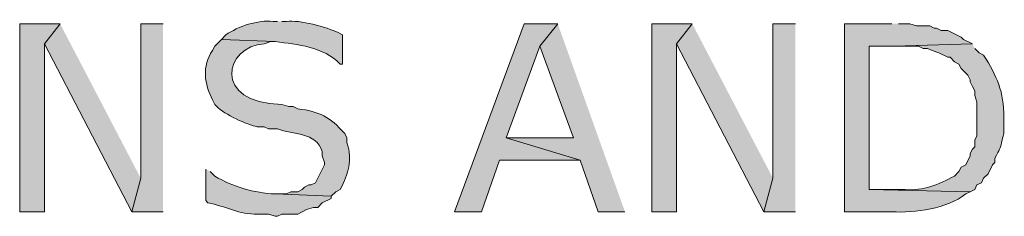
# Model space of a CAD drawing. Extents: x 17 to 595, y 17 to 775.
# Drawn here: x 435 to 461, y 178 to 183 of the extents above; entities that cross this region are included whole.
import ezdxf

# ---------------------------------------------------------------- set-up
doc = ezdxf.new("R2010")
doc.units = 0
doc.header["$MEASUREMENT"] = 0
doc.layers.add('Layer 1', color=7, linetype='Continuous', lineweight=0)

msp = doc.modelspace()

# ---------------------------------------------------------------- hatches: boundary and pattern name
at = {"layer": 'Layer 1', "true_color": 0x000000, "transparency": 33554687}
for points in [[(436.14, 183.24), (435.06, 183.24), (435.06, 178.2), (435.72, 178.2), (435.72, 182.7)], [(436.14, 183.24), (435.72, 182.7), (438.06, 178.2), (438.3, 179.1)], [(438.9, 183.24), (438.3, 183.24), (438.3, 179.1), (438.06, 178.2), (438.9, 178.2)], [(449.46, 183.24), (448.56, 183.24), (446.7, 178.2), (447.42, 178.2), (447.9, 179.58), (450.06, 179.58), (448.08, 180.18), (448.98, 182.64)], [(449.46, 183.24), (448.98, 182.64), (449.88, 180.18), (448.08, 180.18), (450.06, 179.58), (450.54, 178.2), (451.26, 178.2)], [(453.06, 183.24), (451.98, 183.24), (451.98, 178.2), (452.64, 178.2), (452.64, 182.7)], [(453.06, 183.24), (452.64, 182.7), (454.98, 178.2), (455.22, 179.1)], [(455.82, 183.24), (455.22, 183.24), (455.22, 179.1), (454.98, 178.2), (455.82, 178.2)]]:
    msp.add_hatch(color=18, dxfattribs=at).paths.add_polyline_path(points)
h = msp.add_hatch(color=18, dxfattribs=at)
edge = h.paths.add_edge_path()
edge.add_spline(control_points=[(441.96, 183.3), (441.96, 183.3), (441.84, 183.3), (441.84, 183.3), (441.454, 183.347), (440.892, 183.169), (440.58, 182.94), (440.58, 182.94), (440.46, 182.82), (440.46, 182.82), (440.46, 182.82), (441.9, 182.76), (441.9, 182.76), (442.492, 182.68), (443.189, 182.629), (443.64, 182.16), (443.64, 182.16), (443.7, 182.16), (443.7, 182.16), (443.7, 182.16), (443.7, 182.94), (443.7, 182.94), (443.7, 182.94), (443.58, 183), (443.58, 183), (443.276, 183.154), (442.548, 183.348), (442.2, 183.3), (442.2, 183.3), (442.08, 183.3), (442.08, 183.3)], knot_values=[0, 0, 0, 0, 1, 1, 1, 2, 2, 2, 3, 3, 3, 4, 4, 4, 5, 5, 5, 6, 6, 6, 7, 7, 7, 8, 8, 8, 9, 9, 9, 10, 10, 10, 10], degree=3, periodic=0)
edge.add_line((442.08, 183.3), (441.96, 183.3))
h = msp.add_hatch(color=18, dxfattribs=at)
edge = h.paths.add_edge_path()
edge.add_spline(control_points=[(458.4, 183.24), (458.4, 183.24), (457.14, 183.24), (457.14, 183.24), (457.14, 183.24), (457.14, 178.2), (457.14, 178.2), (457.14, 178.2), (458.4, 178.2), (458.4, 178.2), (459.027, 178.17), (459.877, 178.278), (460.38, 178.68), (460.38, 178.68), (460.5, 178.74), (460.5, 178.74), (460.5, 178.74), (457.8, 178.8), (457.8, 178.8), (457.8, 178.8), (457.8, 182.64), (457.8, 182.64), (457.8, 182.64), (458.46, 182.64), (458.46, 182.64), (458.46, 182.64), (460.56, 182.7), (460.56, 182.7), (460.56, 182.7), (460.32, 182.82), (460.32, 182.82), (460.32, 182.82), (460.26, 182.88), (460.26, 182.88), (460.26, 182.88), (459.9, 183.06), (459.9, 183.06), (459.9, 183.06), (459.72, 183.06), (459.72, 183.06), (459.72, 183.06), (459.6, 183.12), (459.6, 183.12), (459.6, 183.12), (459.54, 183.12), (459.54, 183.12), (459.54, 183.12), (459.42, 183.18), (459.42, 183.18), (459.42, 183.18), (459.06, 183.18), (459.06, 183.18), (459.06, 183.18), (458.88, 183.24), (458.88, 183.24), (458.88, 183.24), (458.58, 183.24), (458.58, 183.24)], knot_values=[0, 0, 0, 0, 1, 1, 1, 2, 2, 2, 3, 3, 3, 4, 4, 4, 5, 5, 5, 6, 6, 6, 7, 7, 7, 8, 8, 8, 9, 9, 9, 10, 10, 10, 11, 11, 11, 12, 12, 12, 13, 13, 13, 14, 14, 14, 15, 15, 15, 16, 16, 16, 17, 17, 17, 18, 18, 18, 19, 19, 19, 19], degree=3, periodic=0)
edge.add_line((458.58, 183.24), (458.4, 183.24))
h = msp.add_hatch(color=18, dxfattribs=at)
edge = h.paths.add_edge_path()
edge.add_spline(control_points=[(440.46, 182.82), (440.46, 182.82), (440.28, 182.64), (440.28, 182.64), (440.28, 182.64), (440.22, 182.52), (440.22, 182.52), (439.932, 182.102), (440.004, 181.619), (440.22, 181.2), (440.22, 181.2), (440.28, 181.08), (440.28, 181.08), (440.28, 181.08), (440.34, 181.02), (440.34, 181.02), (440.525, 180.814), (441.156, 180.524), (441.42, 180.48), (441.42, 180.48), (441.6, 180.48), (441.6, 180.48), (441.6, 180.48), (441.72, 180.42), (441.72, 180.42), (441.72, 180.42), (441.96, 180.42), (441.96, 180.42), (442.372, 180.27), (442.995, 180.334), (443.16, 179.82), (443.16, 179.82), (443.16, 179.7), (443.16, 179.7), (443.16, 179.7), (443.22, 179.52), (443.22, 179.52), (443.22, 179.52), (443.22, 179.46), (443.22, 179.46), (443.22, 179.46), (442.98, 178.98), (442.98, 178.98), (442.98, 178.98), (442.86, 178.92), (442.86, 178.92), (442.86, 178.92), (442.8, 178.92), (442.8, 178.92), (442.8, 178.92), (442.68, 178.86), (442.68, 178.86), (442.68, 178.86), (442.62, 178.8), (442.62, 178.8), (442.62, 178.8), (442.5, 178.74), (442.5, 178.74), (442.5, 178.74), (442.32, 178.74), (442.32, 178.74), (442.32, 178.74), (442.2, 178.68), (442.2, 178.68), (442.2, 178.68), (441.9, 178.68), (441.9, 178.68), (441.9, 178.68), (443.4, 178.62), (443.4, 178.62), (443.4, 178.62), (443.52, 178.74), (443.52, 178.74), (443.52, 178.74), (443.64, 178.8), (443.64, 178.8), (443.861, 179.245), (443.975, 179.548), (443.82, 180.06), (443.82, 180.06), (443.82, 180.18), (443.82, 180.18), (443.82, 180.18), (443.76, 180.3), (443.76, 180.3), (443.355, 180.746), (443.091, 180.889), (442.5, 180.96), (442.5, 180.96), (442.38, 181.02), (442.38, 181.02), (442.38, 181.02), (442.26, 181.02), (442.26, 181.02), (442.26, 181.02), (442.08, 181.08), (442.08, 181.08), (440.181, 181.105), (440.554, 182.654), (441.6, 182.7), (441.6, 182.7), (441.78, 182.76), (441.78, 182.76), (441.78, 182.76), (441.9, 182.76), (441.9, 182.76)], knot_values=[0, 0, 0, 0, 1, 1, 1, 2, 2, 2, 3, 3, 3, 4, 4, 4, 5, 5, 5, 6, 6, 6, 7, 7, 7, 8, 8, 8, 9, 9, 9, 10, 10, 10, 11, 11, 11, 12, 12, 12, 13, 13, 13, 14, 14, 14, 15, 15, 15, 16, 16, 16, 17, 17, 17, 18, 18, 18, 19, 19, 19, 20, 20, 20, 21, 21, 21, 22, 22, 22, 23, 23, 23, 24, 24, 24, 25, 25, 25, 26, 26, 26, 27, 27, 27, 28, 28, 28, 29, 29, 29, 30, 30, 30, 31, 31, 31, 32, 32, 32, 33, 33, 33, 34, 34, 34, 35, 35, 35, 35], degree=3, periodic=0)
edge.add_line((441.9, 182.76), (440.46, 182.82))
h = msp.add_hatch(color=18, dxfattribs=at)
edge = h.paths.add_edge_path()
edge.add_spline(control_points=[(460.56, 182.7), (460.56, 182.7), (458.46, 182.64), (458.46, 182.64), (458.46, 182.64), (459.12, 182.64), (459.12, 182.64), (459.12, 182.64), (459.24, 182.58), (459.24, 182.58), (459.24, 182.58), (459.36, 182.58), (459.36, 182.58), (459.36, 182.58), (459.48, 182.52), (459.48, 182.52), (459.48, 182.52), (459.66, 182.46), (459.66, 182.46), (459.66, 182.46), (459.9, 182.34), (459.9, 182.34), (459.9, 182.34), (459.96, 182.34), (459.96, 182.34), (459.96, 182.34), (460.08, 182.22), (460.08, 182.22), (460.08, 182.22), (460.2, 182.16), (460.2, 182.16), (460.2, 182.16), (460.26, 182.04), (460.26, 182.04), (460.26, 182.04), (460.44, 181.86), (460.44, 181.86), (460.44, 181.86), (460.5, 181.74), (460.5, 181.74), (460.5, 181.74), (460.5, 181.68), (460.5, 181.68), (460.5, 181.68), (460.56, 181.56), (460.56, 181.56), (460.56, 181.56), (460.62, 181.44), (460.62, 181.44), (460.62, 181.44), (460.62, 181.32), (460.62, 181.32), (460.62, 181.32), (460.68, 181.14), (460.68, 181.14), (460.68, 181.14), (460.68, 180.24), (460.68, 180.24), (460.68, 180.24), (460.62, 180.12), (460.62, 180.12), (460.62, 180.12), (460.62, 179.94), (460.62, 179.94), (460.62, 179.94), (460.56, 179.88), (460.56, 179.88), (460.56, 179.88), (460.5, 179.76), (460.5, 179.76), (460.5, 179.76), (460.5, 179.7), (460.5, 179.7), (460.5, 179.7), (460.38, 179.46), (460.38, 179.46), (460.38, 179.46), (460.26, 179.4), (460.26, 179.4), (460.26, 179.4), (460.2, 179.28), (460.2, 179.28), (460.2, 179.28), (460.08, 179.16), (460.08, 179.16), (459.664, 178.941), (459.236, 178.751), (458.76, 178.8), (458.76, 178.8), (457.8, 178.8), (457.8, 178.8), (457.8, 178.8), (460.5, 178.74), (460.5, 178.74), (460.5, 178.74), (460.62, 178.8), (460.62, 178.8), (460.62, 178.8), (460.68, 178.92), (460.68, 178.92), (460.68, 178.92), (460.8, 178.98), (460.8, 178.98), (460.8, 178.98), (460.86, 179.1), (460.86, 179.1), (460.86, 179.1), (460.98, 179.22), (460.98, 179.22), (460.98, 179.22), (461.1, 179.46), (461.1, 179.46), (461.1, 179.46), (461.16, 179.52), (461.16, 179.52), (461.16, 179.52), (461.16, 179.64), (461.16, 179.64), (461.413, 180.107), (461.27, 179.885), (461.4, 180.3), (461.4, 180.3), (461.4, 180.72), (461.4, 180.72), (461.401, 181.434), (461.22, 181.822), (460.86, 182.4), (460.86, 182.4), (460.74, 182.46), (460.74, 182.46), (460.74, 182.46), (460.62, 182.58), (460.62, 182.58)], knot_values=[0, 0, 0, 0, 1, 1, 1, 2, 2, 2, 3, 3, 3, 4, 4, 4, 5, 5, 5, 6, 6, 6, 7, 7, 7, 8, 8, 8, 9, 9, 9, 10, 10, 10, 11, 11, 11, 12, 12, 12, 13, 13, 13, 14, 14, 14, 15, 15, 15, 16, 16, 16, 17, 17, 17, 18, 18, 18, 19, 19, 19, 20, 20, 20, 21, 21, 21, 22, 22, 22, 23, 23, 23, 24, 24, 24, 25, 25, 25, 26, 26, 26, 27, 27, 27, 28, 28, 28, 29, 29, 29, 30, 30, 30, 31, 31, 31, 32, 32, 32, 33, 33, 33, 34, 34, 34, 35, 35, 35, 36, 36, 36, 37, 37, 37, 38, 38, 38, 39, 39, 39, 40, 40, 40, 41, 41, 41, 42, 42, 42, 43, 43, 43, 44, 44, 44, 44], degree=3, periodic=0)
edge.add_line((460.62, 182.58), (460.56, 182.7))
h = msp.add_hatch(color=18, dxfattribs=at)
edge = h.paths.add_edge_path()
edge.add_spline(control_points=[(440.04, 179.34), (440.04, 179.34), (440.04, 178.5), (440.04, 178.5), (440.04, 178.5), (440.1, 178.44), (440.1, 178.44), (440.55, 178.361), (440.951, 178.116), (441.42, 178.14), (441.42, 178.14), (441.72, 178.14), (441.72, 178.14), (441.72, 178.14), (441.9, 178.08), (441.9, 178.08), (441.9, 178.08), (441.96, 178.08), (441.96, 178.08), (441.96, 178.08), (442.08, 178.14), (442.08, 178.14), (442.08, 178.14), (442.5, 178.14), (442.5, 178.14), (442.5, 178.14), (442.74, 178.26), (442.74, 178.26), (442.74, 178.26), (442.92, 178.32), (442.92, 178.32), (442.92, 178.32), (443.04, 178.32), (443.04, 178.32), (443.04, 178.32), (443.16, 178.44), (443.16, 178.44), (443.16, 178.44), (443.4, 178.56), (443.4, 178.56), (443.4, 178.56), (443.4, 178.62), (443.4, 178.62), (443.4, 178.62), (441.9, 178.68), (441.9, 178.68), (441.323, 178.706), (440.787, 178.862), (440.28, 179.16), (440.28, 179.16), (440.16, 179.28), (440.16, 179.28)], knot_values=[0, 0, 0, 0, 1, 1, 1, 2, 2, 2, 3, 3, 3, 4, 4, 4, 5, 5, 5, 6, 6, 6, 7, 7, 7, 8, 8, 8, 9, 9, 9, 10, 10, 10, 11, 11, 11, 12, 12, 12, 13, 13, 13, 14, 14, 14, 15, 15, 15, 16, 16, 16, 17, 17, 17, 17], degree=3, periodic=0)
edge.add_line((440.16, 179.28), (440.04, 179.34))

# ---------------------------------------------------------------- linework, layer by layer
at = {"layer": 'Layer 1'}
for points in [[(436.14, 183.24), (435.06, 183.24), (435.06, 178.2), (435.72, 178.2), (435.72, 182.7)], [(436.14, 183.24), (435.72, 182.7), (438.06, 178.2), (438.3, 179.1)], [(438.9, 183.24), (438.3, 183.24), (438.3, 179.1), (438.06, 178.2), (438.9, 178.2)], [(449.46, 183.24), (448.56, 183.24), (446.7, 178.2), (447.42, 178.2), (447.9, 179.58), (450.06, 179.58), (448.08, 180.18), (448.98, 182.64)], [(449.46, 183.24), (448.98, 182.64), (449.88, 180.18), (448.08, 180.18), (450.06, 179.58), (450.54, 178.2), (451.26, 178.2)], [(453.06, 183.24), (451.98, 183.24), (451.98, 178.2), (452.64, 178.2), (452.64, 182.7)], [(453.06, 183.24), (452.64, 182.7), (454.98, 178.2), (455.22, 179.1)], [(455.82, 183.24), (455.22, 183.24), (455.22, 179.1), (454.98, 178.2), (455.82, 178.2)]]:
    msp.add_lwpolyline(points, dxfattribs=at)
for points, knots in [([(441.96, 183.3), (441.96, 183.3), (441.84, 183.3), (441.84, 183.3), (441.454, 183.347), (440.892, 183.169), (440.58, 182.94), (440.58, 182.94), (440.46, 182.82), (440.46, 182.82), (440.46, 182.82), (441.9, 182.76), (441.9, 182.76), (442.492, 182.68), (443.189, 182.629), (443.64, 182.16), (443.64, 182.16), (443.7, 182.16), (443.7, 182.16), (443.7, 182.16), (443.7, 182.94), (443.7, 182.94), (443.7, 182.94), (443.58, 183), (443.58, 183), (443.276, 183.154), (442.548, 183.348), (442.2, 183.3), (442.2, 183.3), (442.08, 183.3), (442.08, 183.3)], [0, 0, 0, 0, 1, 1, 1, 2, 2, 2, 3, 3, 3, 4, 4, 4, 5, 5, 5, 6, 6, 6, 7, 7, 7, 8, 8, 8, 9, 9, 9, 10, 10, 10, 10]), ([(458.4, 183.24), (458.4, 183.24), (457.14, 183.24), (457.14, 183.24), (457.14, 183.24), (457.14, 178.2), (457.14, 178.2), (457.14, 178.2), (458.4, 178.2), (458.4, 178.2), (459.027, 178.17), (459.877, 178.278), (460.38, 178.68), (460.38, 178.68), (460.5, 178.74), (460.5, 178.74), (460.5, 178.74), (457.8, 178.8), (457.8, 178.8), (457.8, 178.8), (457.8, 182.64), (457.8, 182.64), (457.8, 182.64), (458.46, 182.64), (458.46, 182.64), (458.46, 182.64), (460.56, 182.7), (460.56, 182.7), (460.56, 182.7), (460.32, 182.82), (460.32, 182.82), (460.32, 182.82), (460.26, 182.88), (460.26, 182.88), (460.26, 182.88), (459.9, 183.06), (459.9, 183.06), (459.9, 183.06), (459.72, 183.06), (459.72, 183.06), (459.72, 183.06), (459.6, 183.12), (459.6, 183.12), (459.6, 183.12), (459.54, 183.12), (459.54, 183.12), (459.54, 183.12), (459.42, 183.18), (459.42, 183.18), (459.42, 183.18), (459.06, 183.18), (459.06, 183.18), (459.06, 183.18), (458.88, 183.24), (458.88, 183.24), (458.88, 183.24), (458.58, 183.24), (458.58, 183.24)], [0, 0, 0, 0, 1, 1, 1, 2, 2, 2, 3, 3, 3, 4, 4, 4, 5, 5, 5, 6, 6, 6, 7, 7, 7, 8, 8, 8, 9, 9, 9, 10, 10, 10, 11, 11, 11, 12, 12, 12, 13, 13, 13, 14, 14, 14, 15, 15, 15, 16, 16, 16, 17, 17, 17, 18, 18, 18, 19, 19, 19, 19]), ([(440.46, 182.82), (440.46, 182.82), (440.28, 182.64), (440.28, 182.64), (440.28, 182.64), (440.22, 182.52), (440.22, 182.52), (439.932, 182.102), (440.004, 181.619), (440.22, 181.2), (440.22, 181.2), (440.28, 181.08), (440.28, 181.08), (440.28, 181.08), (440.34, 181.02), (440.34, 181.02), (440.525, 180.814), (441.156, 180.524), (441.42, 180.48), (441.42, 180.48), (441.6, 180.48), (441.6, 180.48), (441.6, 180.48), (441.72, 180.42), (441.72, 180.42), (441.72, 180.42), (441.96, 180.42), (441.96, 180.42), (442.372, 180.27), (442.995, 180.334), (443.16, 179.82), (443.16, 179.82), (443.16, 179.7), (443.16, 179.7), (443.16, 179.7), (443.22, 179.52), (443.22, 179.52), (443.22, 179.52), (443.22, 179.46), (443.22, 179.46), (443.22, 179.46), (442.98, 178.98), (442.98, 178.98), (442.98, 178.98), (442.86, 178.92), (442.86, 178.92), (442.86, 178.92), (442.8, 178.92), (442.8, 178.92), (442.8, 178.92), (442.68, 178.86), (442.68, 178.86), (442.68, 178.86), (442.62, 178.8), (442.62, 178.8), (442.62, 178.8), (442.5, 178.74), (442.5, 178.74), (442.5, 178.74), (442.32, 178.74), (442.32, 178.74), (442.32, 178.74), (442.2, 178.68), (442.2, 178.68), (442.2, 178.68), (441.9, 178.68), (441.9, 178.68), (441.9, 178.68), (443.4, 178.62), (443.4, 178.62), (443.4, 178.62), (443.52, 178.74), (443.52, 178.74), (443.52, 178.74), (443.64, 178.8), (443.64, 178.8), (443.861, 179.245), (443.975, 179.548), (443.82, 180.06), (443.82, 180.06), (443.82, 180.18), (443.82, 180.18), (443.82, 180.18), (443.76, 180.3), (443.76, 180.3), (443.355, 180.746), (443.091, 180.889), (442.5, 180.96), (442.5, 180.96), (442.38, 181.02), (442.38, 181.02), (442.38, 181.02), (442.26, 181.02), (442.26, 181.02), (442.26, 181.02), (442.08, 181.08), (442.08, 181.08), (440.181, 181.105), (440.554, 182.654), (441.6, 182.7), (441.6, 182.7), (441.78, 182.76), (441.78, 182.76), (441.78, 182.76), (441.9, 182.76), (441.9, 182.76)], [0, 0, 0, 0, 1, 1, 1, 2, 2, 2, 3, 3, 3, 4, 4, 4, 5, 5, 5, 6, 6, 6, 7, 7, 7, 8, 8, 8, 9, 9, 9, 10, 10, 10, 11, 11, 11, 12, 12, 12, 13, 13, 13, 14, 14, 14, 15, 15, 15, 16, 16, 16, 17, 17, 17, 18, 18, 18, 19, 19, 19, 20, 20, 20, 21, 21, 21, 22, 22, 22, 23, 23, 23, 24, 24, 24, 25, 25, 25, 26, 26, 26, 27, 27, 27, 28, 28, 28, 29, 29, 29, 30, 30, 30, 31, 31, 31, 32, 32, 32, 33, 33, 33, 34, 34, 34, 35, 35, 35, 35]), ([(460.56, 182.7), (460.56, 182.7), (458.46, 182.64), (458.46, 182.64), (458.46, 182.64), (459.12, 182.64), (459.12, 182.64), (459.12, 182.64), (459.24, 182.58), (459.24, 182.58), (459.24, 182.58), (459.36, 182.58), (459.36, 182.58), (459.36, 182.58), (459.48, 182.52), (459.48, 182.52), (459.48, 182.52), (459.66, 182.46), (459.66, 182.46), (459.66, 182.46), (459.9, 182.34), (459.9, 182.34), (459.9, 182.34), (459.96, 182.34), (459.96, 182.34), (459.96, 182.34), (460.08, 182.22), (460.08, 182.22), (460.08, 182.22), (460.2, 182.16), (460.2, 182.16), (460.2, 182.16), (460.26, 182.04), (460.26, 182.04), (460.26, 182.04), (460.44, 181.86), (460.44, 181.86), (460.44, 181.86), (460.5, 181.74), (460.5, 181.74), (460.5, 181.74), (460.5, 181.68), (460.5, 181.68), (460.5, 181.68), (460.56, 181.56), (460.56, 181.56), (460.56, 181.56), (460.62, 181.44), (460.62, 181.44), (460.62, 181.44), (460.62, 181.32), (460.62, 181.32), (460.62, 181.32), (460.68, 181.14), (460.68, 181.14), (460.68, 181.14), (460.68, 180.24), (460.68, 180.24), (460.68, 180.24), (460.62, 180.12), (460.62, 180.12), (460.62, 180.12), (460.62, 179.94), (460.62, 179.94), (460.62, 179.94), (460.56, 179.88), (460.56, 179.88), (460.56, 179.88), (460.5, 179.76), (460.5, 179.76), (460.5, 179.76), (460.5, 179.7), (460.5, 179.7), (460.5, 179.7), (460.38, 179.46), (460.38, 179.46), (460.38, 179.46), (460.26, 179.4), (460.26, 179.4), (460.26, 179.4), (460.2, 179.28), (460.2, 179.28), (460.2, 179.28), (460.08, 179.16), (460.08, 179.16), (459.664, 178.941), (459.236, 178.751), (458.76, 178.8), (458.76, 178.8), (457.8, 178.8), (457.8, 178.8), (457.8, 178.8), (460.5, 178.74), (460.5, 178.74), (460.5, 178.74), (460.62, 178.8), (460.62, 178.8), (460.62, 178.8), (460.68, 178.92), (460.68, 178.92), (460.68, 178.92), (460.8, 178.98), (460.8, 178.98), (460.8, 178.98), (460.86, 179.1), (460.86, 179.1), (460.86, 179.1), (460.98, 179.22), (460.98, 179.22), (460.98, 179.22), (461.1, 179.46), (461.1, 179.46), (461.1, 179.46), (461.16, 179.52), (461.16, 179.52), (461.16, 179.52), (461.16, 179.64), (461.16, 179.64), (461.413, 180.107), (461.27, 179.885), (461.4, 180.3), (461.4, 180.3), (461.4, 180.72), (461.4, 180.72), (461.401, 181.434), (461.22, 181.822), (460.86, 182.4), (460.86, 182.4), (460.74, 182.46), (460.74, 182.46), (460.74, 182.46), (460.62, 182.58), (460.62, 182.58)], [0, 0, 0, 0, 1, 1, 1, 2, 2, 2, 3, 3, 3, 4, 4, 4, 5, 5, 5, 6, 6, 6, 7, 7, 7, 8, 8, 8, 9, 9, 9, 10, 10, 10, 11, 11, 11, 12, 12, 12, 13, 13, 13, 14, 14, 14, 15, 15, 15, 16, 16, 16, 17, 17, 17, 18, 18, 18, 19, 19, 19, 20, 20, 20, 21, 21, 21, 22, 22, 22, 23, 23, 23, 24, 24, 24, 25, 25, 25, 26, 26, 26, 27, 27, 27, 28, 28, 28, 29, 29, 29, 30, 30, 30, 31, 31, 31, 32, 32, 32, 33, 33, 33, 34, 34, 34, 35, 35, 35, 36, 36, 36, 37, 37, 37, 38, 38, 38, 39, 39, 39, 40, 40, 40, 41, 41, 41, 42, 42, 42, 43, 43, 43, 44, 44, 44, 44]), ([(440.04, 179.34), (440.04, 179.34), (440.04, 178.5), (440.04, 178.5), (440.04, 178.5), (440.1, 178.44), (440.1, 178.44), (440.55, 178.361), (440.951, 178.116), (441.42, 178.14), (441.42, 178.14), (441.72, 178.14), (441.72, 178.14), (441.72, 178.14), (441.9, 178.08), (441.9, 178.08), (441.9, 178.08), (441.96, 178.08), (441.96, 178.08), (441.96, 178.08), (442.08, 178.14), (442.08, 178.14), (442.08, 178.14), (442.5, 178.14), (442.5, 178.14), (442.5, 178.14), (442.74, 178.26), (442.74, 178.26), (442.74, 178.26), (442.92, 178.32), (442.92, 178.32), (442.92, 178.32), (443.04, 178.32), (443.04, 178.32), (443.04, 178.32), (443.16, 178.44), (443.16, 178.44), (443.16, 178.44), (443.4, 178.56), (443.4, 178.56), (443.4, 178.56), (443.4, 178.62), (443.4, 178.62), (443.4, 178.62), (441.9, 178.68), (441.9, 178.68), (441.323, 178.706), (440.787, 178.862), (440.28, 179.16), (440.28, 179.16), (440.16, 179.28), (440.16, 179.28)], [0, 0, 0, 0, 1, 1, 1, 2, 2, 2, 3, 3, 3, 4, 4, 4, 5, 5, 5, 6, 6, 6, 7, 7, 7, 8, 8, 8, 9, 9, 9, 10, 10, 10, 11, 11, 11, 12, 12, 12, 13, 13, 13, 14, 14, 14, 15, 15, 15, 16, 16, 16, 17, 17, 17, 17])]:
    msp.add_open_spline(points, degree=3, knots=knots, dxfattribs=at)

doc.saveas('drawing.dxf')
